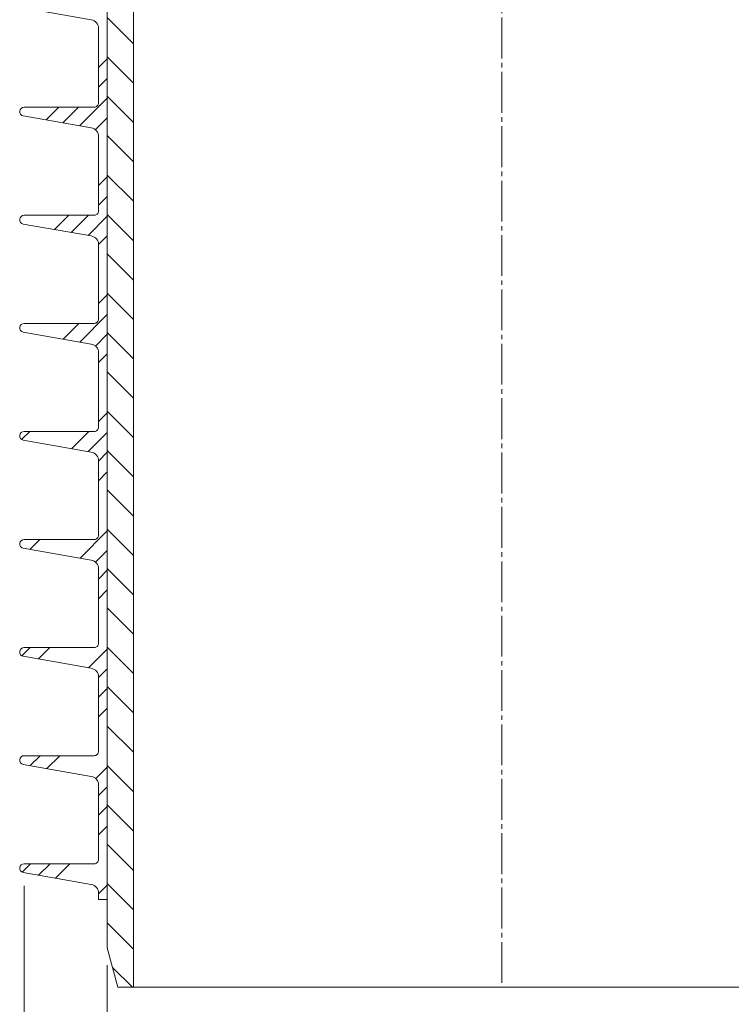
# Model space of a CAD drawing. Units: millimetres. Extents: x -85 to 85, y -130 to 130.
# Drawn here: x -36 to -4, y -98 to -54 of the extents above; entities that cross this region are included whole.
import ezdxf

# ---------------------------------------------------------------- set-up
doc = ezdxf.new("R2010")
doc.units = ezdxf.units.MM
doc.header["$MEASUREMENT"] = 0
doc.linetypes.add('New Line1', pattern=[2.4, 1.8, -0.2, 0.2, -0.2])
doc.layers.add('Ebene 1', color=7, linetype='Continuous')

msp = doc.modelspace()

# ---------------------------------------------------------------- linework, layer by layer
at = {"layer": 'Ebene 1', "linetype": 'New Line1', "lineweight": 15}
msp.add_open_spline([(-14.2359, -96.9174), (-14.2359, -96.9174), (-14.2359, 44.476), (-14.2359, 44.476)], degree=3, dxfattribs=at)
at = {"layer": 'Ebene 1', "lineweight": 0}
for points in [[(-30.4838, -97.1109), (-30.4838, -97.1109), (-30.4838, 43.2756), (-30.4838, 43.2756)], [(-31.6443, 42.9287), (-31.6443, 42.9287), (-31.6443, -95.3701), (-31.6443, -95.3701)], [(-31.6443, -93.2423), (-31.6443, -93.2423), (-31.6443, 22.8125), (-31.6443, 22.8125)], [(-35.3528, -53.8892), (-35.3528, -53.8892), (-32.3507, -54.4184), (-32.3507, -54.4184)], [(-32.0311, -54.7994), (-32.0311, -54.7994), (-32.0311, -58.0816), (-32.0311, -58.0816)], [(-35.3528, -58.6588), (-35.3528, -58.6588), (-32.3507, -59.1883), (-32.3507, -59.1883)], [(-32.2246, -58.2751), (-32.2246, -58.2751), (-35.3192, -58.2751), (-35.3192, -58.2751)], [(-32.0311, -59.5691), (-32.0311, -59.5691), (-32.0311, -62.8516), (-32.0311, -62.8516)], [(-35.3528, -63.4288), (-35.3528, -63.4288), (-32.3507, -63.958), (-32.3507, -63.958)], [(-32.2246, -63.0448), (-32.2246, -63.0448), (-35.3192, -63.0448), (-35.3192, -63.0448)], [(-32.0311, -64.3391), (-32.0311, -64.3391), (-32.0311, -67.6213), (-32.0311, -67.6213)], [(-35.3528, -68.1985), (-35.3528, -68.1985), (-32.3507, -68.728), (-32.3507, -68.728)], [(-32.2246, -67.8148), (-32.2246, -67.8148), (-35.3192, -67.8148), (-35.3192, -67.8148)], [(-32.0311, -69.109), (-32.0311, -69.109), (-32.0311, -72.3912), (-32.0311, -72.3912)], [(-35.3528, -72.9685), (-35.3528, -72.9685), (-32.3507, -73.4977), (-32.3507, -73.4977)], [(-32.2246, -72.5845), (-32.2246, -72.5845), (-35.3192, -72.5845), (-35.3192, -72.5845)], [(-32.0311, -73.8787), (-32.0311, -73.8787), (-32.0311, -77.1609), (-32.0311, -77.1609)], [(-35.3528, -77.7385), (-35.3528, -77.7385), (-32.3507, -78.2677), (-32.3507, -78.2677)], [(-32.2246, -77.3544), (-32.2246, -77.3544), (-35.3192, -77.3544), (-35.3192, -77.3544)], [(-32.0311, -78.6487), (-32.0311, -78.6487), (-32.0311, -81.9308), (-32.0311, -81.9308)], [(-32.2246, -82.1244), (-32.2246, -82.1244), (-35.3192, -82.1244), (-35.3192, -82.1244)], [(-35.3528, -82.5082), (-35.3528, -82.5082), (-32.3507, -83.0376), (-32.3507, -83.0376)], [(-32.0311, -83.4184), (-32.0311, -83.4184), (-32.0311, -86.7009), (-32.0311, -86.7009)], [(-32.2246, -86.894), (-32.2246, -86.894), (-35.3192, -86.894), (-35.3192, -86.894)], [(-35.3528, -87.2781), (-35.3528, -87.2781), (-32.3507, -87.8073), (-32.3507, -87.8073)], [(-32.0311, -88.1884), (-32.0311, -88.1884), (-32.0311, -91.4706), (-32.0311, -91.4706)], [(-32.2246, -91.6641), (-32.2246, -91.6641), (-35.3192, -91.6641), (-35.3192, -91.6641)], [(-35.3528, -92.0478), (-35.3528, -92.0478), (-32.3507, -92.5773), (-32.3507, -92.5773)], [(-32.0311, -92.9584), (-32.0311, -92.9584), (-32.0311, -93.2423), (-32.0311, -93.2423)], [(-32.0311, -93.2423), (-32.0311, -93.2423), (-31.6443, -93.2423), (-31.6443, -93.2423)], [(-31.1779, -97.1109), (-31.1779, -97.1109), (-31.6443, -95.3701), (-31.6443, -95.3701)], [(-31.1779, -97.1109), (-31.1779, -97.1109), (-30.4838, -97.1109), (-30.4838, -97.1109)]]:
    msp.add_open_spline(points, degree=3, dxfattribs=at)
for points, knots in [([(-32.3507, -54.4184), (-32.3507, -54.4184), (-32.2857, -54.4359), (-32.2857, -54.4359), (-32.2857, -54.4359), (-32.2857, -54.4359), (-32.2246, -54.4643), (-32.2246, -54.4643), (-32.2246, -54.4643), (-32.2246, -54.4643), (-32.1692, -54.503), (-32.1692, -54.503), (-32.1692, -54.503), (-32.1692, -54.503), (-32.1217, -54.5508), (-32.1217, -54.5508), (-32.1217, -54.5508), (-32.1217, -54.5508), (-32.0829, -54.6059), (-32.0829, -54.6059), (-32.0829, -54.6059), (-32.0829, -54.6059), (-32.0543, -54.6671), (-32.0543, -54.6671), (-32.0543, -54.6671), (-32.0543, -54.6671), (-32.0371, -54.7323), (-32.0371, -54.7323), (-32.0371, -54.7323), (-32.0371, -54.7323), (-32.0311, -54.7994), (-32.0311, -54.7994)], [0, 0, 0, 0, 0.125, 0.125, 0.125, 0.125, 0.25, 0.25, 0.25, 0.25, 0.375, 0.375, 0.375, 0.375, 0.5, 0.5, 0.5, 0.5, 0.625, 0.625, 0.625, 0.625, 0.75, 0.75, 0.75, 0.75, 0.875, 0.875, 0.875, 0.875, 1, 1, 1, 1]), ([(-32.0311, -58.0816), (-32.0311, -58.0816), (-32.0349, -58.1192), (-32.0349, -58.1192), (-32.0349, -58.1192), (-32.0349, -58.1192), (-32.0458, -58.1555), (-32.0458, -58.1555), (-32.0458, -58.1555), (-32.0458, -58.1555), (-32.0635, -58.1891), (-32.0635, -58.1891), (-32.0635, -58.1891), (-32.0635, -58.1891), (-32.0878, -58.2183), (-32.0878, -58.2183), (-32.0878, -58.2183), (-32.0878, -58.2183), (-32.1171, -58.2423), (-32.1171, -58.2423), (-32.1171, -58.2423), (-32.1171, -58.2423), (-32.1506, -58.2604), (-32.1506, -58.2604), (-32.1506, -58.2604), (-32.1506, -58.2604), (-32.1866, -58.2713), (-32.1866, -58.2713), (-32.1866, -58.2713), (-32.1866, -58.2713), (-32.2246, -58.2751), (-32.2246, -58.2751)], [0, 0, 0, 0, 0.125, 0.125, 0.125, 0.125, 0.25, 0.25, 0.25, 0.25, 0.375, 0.375, 0.375, 0.375, 0.5, 0.5, 0.5, 0.5, 0.625, 0.625, 0.625, 0.625, 0.75, 0.75, 0.75, 0.75, 0.875, 0.875, 0.875, 0.875, 1, 1, 1, 1]), ([(-35.3192, -58.2751), (-35.3192, -58.2751), (-35.3893, -58.2882), (-35.3893, -58.2882), (-35.3893, -58.2882), (-35.3893, -58.2882), (-35.45, -58.3259), (-35.45, -58.3259), (-35.45, -58.3259), (-35.45, -58.3259), (-35.4928, -58.3829), (-35.4928, -58.3829), (-35.4928, -58.3829), (-35.4928, -58.3829), (-35.5119, -58.4517), (-35.5119, -58.4517), (-35.5119, -58.4517), (-35.5119, -58.4517), (-35.5051, -58.5226), (-35.5051, -58.5226), (-35.5051, -58.5226), (-35.5051, -58.5226), (-35.4729, -58.5862), (-35.4729, -58.5862), (-35.4729, -58.5862), (-35.4729, -58.5862), (-35.4197, -58.6337), (-35.4197, -58.6337), (-35.4197, -58.6337), (-35.4197, -58.6337), (-35.3528, -58.6588), (-35.3528, -58.6588)], [0, 0, 0, 0, 0.125, 0.125, 0.125, 0.125, 0.25, 0.25, 0.25, 0.25, 0.375, 0.375, 0.375, 0.375, 0.5, 0.5, 0.5, 0.5, 0.625, 0.625, 0.625, 0.625, 0.75, 0.75, 0.75, 0.75, 0.875, 0.875, 0.875, 0.875, 1, 1, 1, 1]), ([(-32.3507, -59.1883), (-32.3507, -59.1883), (-32.2857, -59.2058), (-32.2857, -59.2058), (-32.2857, -59.2058), (-32.2857, -59.2058), (-32.2246, -59.2342), (-32.2246, -59.2342), (-32.2246, -59.2342), (-32.2246, -59.2342), (-32.1692, -59.273), (-32.1692, -59.273), (-32.1692, -59.273), (-32.1692, -59.273), (-32.1217, -59.3205), (-32.1217, -59.3205), (-32.1217, -59.3205), (-32.1217, -59.3205), (-32.0829, -59.3759), (-32.0829, -59.3759), (-32.0829, -59.3759), (-32.0829, -59.3759), (-32.0543, -59.437), (-32.0543, -59.437), (-32.0543, -59.437), (-32.0543, -59.437), (-32.0371, -59.502), (-32.0371, -59.502), (-32.0371, -59.502), (-32.0371, -59.502), (-32.0311, -59.5691), (-32.0311, -59.5691)], [0, 0, 0, 0, 0.125, 0.125, 0.125, 0.125, 0.25, 0.25, 0.25, 0.25, 0.375, 0.375, 0.375, 0.375, 0.5, 0.5, 0.5, 0.5, 0.625, 0.625, 0.625, 0.625, 0.75, 0.75, 0.75, 0.75, 0.875, 0.875, 0.875, 0.875, 1, 1, 1, 1]), ([(-32.0311, -62.8516), (-32.0311, -62.8516), (-32.0349, -62.8892), (-32.0349, -62.8892), (-32.0349, -62.8892), (-32.0349, -62.8892), (-32.0458, -62.9255), (-32.0458, -62.9255), (-32.0458, -62.9255), (-32.0458, -62.9255), (-32.0635, -62.9588), (-32.0635, -62.9588), (-32.0635, -62.9588), (-32.0635, -62.9588), (-32.0878, -62.9883), (-32.0878, -62.9883), (-32.0878, -62.9883), (-32.0878, -62.9883), (-32.1171, -63.0123), (-32.1171, -63.0123), (-32.1171, -63.0123), (-32.1171, -63.0123), (-32.1506, -63.0301), (-32.1506, -63.0301), (-32.1506, -63.0301), (-32.1506, -63.0301), (-32.1866, -63.0412), (-32.1866, -63.0412), (-32.1866, -63.0412), (-32.1866, -63.0412), (-32.2246, -63.0448), (-32.2246, -63.0448)], [0, 0, 0, 0, 0.125, 0.125, 0.125, 0.125, 0.25, 0.25, 0.25, 0.25, 0.375, 0.375, 0.375, 0.375, 0.5, 0.5, 0.5, 0.5, 0.625, 0.625, 0.625, 0.625, 0.75, 0.75, 0.75, 0.75, 0.875, 0.875, 0.875, 0.875, 1, 1, 1, 1]), ([(-35.3192, -63.0448), (-35.3192, -63.0448), (-35.3893, -63.0579), (-35.3893, -63.0579), (-35.3893, -63.0579), (-35.3893, -63.0579), (-35.45, -63.0955), (-35.45, -63.0955), (-35.45, -63.0955), (-35.45, -63.0955), (-35.4928, -63.1528), (-35.4928, -63.1528), (-35.4928, -63.1528), (-35.4928, -63.1528), (-35.5119, -63.2214), (-35.5119, -63.2214), (-35.5119, -63.2214), (-35.5119, -63.2214), (-35.5051, -63.2923), (-35.5051, -63.2923), (-35.5051, -63.2923), (-35.5051, -63.2923), (-35.4729, -63.3559), (-35.4729, -63.3559), (-35.4729, -63.3559), (-35.4729, -63.3559), (-35.4197, -63.4037), (-35.4197, -63.4037), (-35.4197, -63.4037), (-35.4197, -63.4037), (-35.3528, -63.4288), (-35.3528, -63.4288)], [0, 0, 0, 0, 0.125, 0.125, 0.125, 0.125, 0.25, 0.25, 0.25, 0.25, 0.375, 0.375, 0.375, 0.375, 0.5, 0.5, 0.5, 0.5, 0.625, 0.625, 0.625, 0.625, 0.75, 0.75, 0.75, 0.75, 0.875, 0.875, 0.875, 0.875, 1, 1, 1, 1]), ([(-32.3507, -63.958), (-32.3507, -63.958), (-32.2857, -63.9755), (-32.2857, -63.9755), (-32.2857, -63.9755), (-32.2857, -63.9755), (-32.2246, -64.0041), (-32.2246, -64.0041), (-32.2246, -64.0041), (-32.2246, -64.0041), (-32.1692, -64.0427), (-32.1692, -64.0427), (-32.1692, -64.0427), (-32.1692, -64.0427), (-32.1217, -64.0904), (-32.1217, -64.0904), (-32.1217, -64.0904), (-32.1217, -64.0904), (-32.0829, -64.1456), (-32.0829, -64.1456), (-32.0829, -64.1456), (-32.0829, -64.1456), (-32.0543, -64.2067), (-32.0543, -64.2067), (-32.0543, -64.2067), (-32.0543, -64.2067), (-32.0371, -64.2719), (-32.0371, -64.2719), (-32.0371, -64.2719), (-32.0371, -64.2719), (-32.0311, -64.3391), (-32.0311, -64.3391)], [0, 0, 0, 0, 0.125, 0.125, 0.125, 0.125, 0.25, 0.25, 0.25, 0.25, 0.375, 0.375, 0.375, 0.375, 0.5, 0.5, 0.5, 0.5, 0.625, 0.625, 0.625, 0.625, 0.75, 0.75, 0.75, 0.75, 0.875, 0.875, 0.875, 0.875, 1, 1, 1, 1]), ([(-32.0311, -67.6213), (-32.0311, -67.6213), (-32.0349, -67.6589), (-32.0349, -67.6589), (-32.0349, -67.6589), (-32.0349, -67.6589), (-32.0458, -67.6952), (-32.0458, -67.6952), (-32.0458, -67.6952), (-32.0458, -67.6952), (-32.0635, -67.7287), (-32.0635, -67.7287), (-32.0635, -67.7287), (-32.0635, -67.7287), (-32.0878, -67.758), (-32.0878, -67.758), (-32.0878, -67.758), (-32.0878, -67.758), (-32.1171, -67.782), (-32.1171, -67.782), (-32.1171, -67.782), (-32.1171, -67.782), (-32.1506, -67.8), (-32.1506, -67.8), (-32.1506, -67.8), (-32.1506, -67.8), (-32.1866, -67.8109), (-32.1866, -67.8109), (-32.1866, -67.8109), (-32.1866, -67.8109), (-32.2246, -67.8148), (-32.2246, -67.8148)], [0, 0, 0, 0, 0.125, 0.125, 0.125, 0.125, 0.25, 0.25, 0.25, 0.25, 0.375, 0.375, 0.375, 0.375, 0.5, 0.5, 0.5, 0.5, 0.625, 0.625, 0.625, 0.625, 0.75, 0.75, 0.75, 0.75, 0.875, 0.875, 0.875, 0.875, 1, 1, 1, 1]), ([(-35.3192, -67.8148), (-35.3192, -67.8148), (-35.3893, -67.8278), (-35.3893, -67.8278), (-35.3893, -67.8278), (-35.3893, -67.8278), (-35.45, -67.8655), (-35.45, -67.8655), (-35.45, -67.8655), (-35.45, -67.8655), (-35.4928, -67.9225), (-35.4928, -67.9225), (-35.4928, -67.9225), (-35.4928, -67.9225), (-35.5119, -67.9913), (-35.5119, -67.9913), (-35.5119, -67.9913), (-35.5119, -67.9913), (-35.5051, -68.0623), (-35.5051, -68.0623), (-35.5051, -68.0623), (-35.5051, -68.0623), (-35.4729, -68.1259), (-35.4729, -68.1259), (-35.4729, -68.1259), (-35.4729, -68.1259), (-35.4197, -68.1734), (-35.4197, -68.1734), (-35.4197, -68.1734), (-35.4197, -68.1734), (-35.3528, -68.1985), (-35.3528, -68.1985)], [0, 0, 0, 0, 0.125, 0.125, 0.125, 0.125, 0.25, 0.25, 0.25, 0.25, 0.375, 0.375, 0.375, 0.375, 0.5, 0.5, 0.5, 0.5, 0.625, 0.625, 0.625, 0.625, 0.75, 0.75, 0.75, 0.75, 0.875, 0.875, 0.875, 0.875, 1, 1, 1, 1]), ([(-32.3507, -68.728), (-32.3507, -68.728), (-32.2857, -68.7455), (-32.2857, -68.7455), (-32.2857, -68.7455), (-32.2857, -68.7455), (-32.2246, -68.7738), (-32.2246, -68.7738), (-32.2246, -68.7738), (-32.2246, -68.7738), (-32.1692, -68.8126), (-32.1692, -68.8126), (-32.1692, -68.8126), (-32.1692, -68.8126), (-32.1217, -68.8604), (-32.1217, -68.8604), (-32.1217, -68.8604), (-32.1217, -68.8604), (-32.0829, -68.9155), (-32.0829, -68.9155), (-32.0829, -68.9155), (-32.0829, -68.9155), (-32.0543, -68.9766), (-32.0543, -68.9766), (-32.0543, -68.9766), (-32.0543, -68.9766), (-32.0371, -69.0419), (-32.0371, -69.0419), (-32.0371, -69.0419), (-32.0371, -69.0419), (-32.0311, -69.109), (-32.0311, -69.109)], [0, 0, 0, 0, 0.125, 0.125, 0.125, 0.125, 0.25, 0.25, 0.25, 0.25, 0.375, 0.375, 0.375, 0.375, 0.5, 0.5, 0.5, 0.5, 0.625, 0.625, 0.625, 0.625, 0.75, 0.75, 0.75, 0.75, 0.875, 0.875, 0.875, 0.875, 1, 1, 1, 1]), ([(-32.0311, -72.3912), (-32.0311, -72.3912), (-32.0349, -72.4289), (-32.0349, -72.4289), (-32.0349, -72.4289), (-32.0349, -72.4289), (-32.0458, -72.4652), (-32.0458, -72.4652), (-32.0458, -72.4652), (-32.0458, -72.4652), (-32.0635, -72.4987), (-32.0635, -72.4987), (-32.0635, -72.4987), (-32.0635, -72.4987), (-32.0878, -72.5279), (-32.0878, -72.5279), (-32.0878, -72.5279), (-32.0878, -72.5279), (-32.1171, -72.552), (-32.1171, -72.552), (-32.1171, -72.552), (-32.1171, -72.552), (-32.1506, -72.5697), (-32.1506, -72.5697), (-32.1506, -72.5697), (-32.1506, -72.5697), (-32.1866, -72.5809), (-32.1866, -72.5809), (-32.1866, -72.5809), (-32.1866, -72.5809), (-32.2246, -72.5845), (-32.2246, -72.5845)], [0, 0, 0, 0, 0.125, 0.125, 0.125, 0.125, 0.25, 0.25, 0.25, 0.25, 0.375, 0.375, 0.375, 0.375, 0.5, 0.5, 0.5, 0.5, 0.625, 0.625, 0.625, 0.625, 0.75, 0.75, 0.75, 0.75, 0.875, 0.875, 0.875, 0.875, 1, 1, 1, 1]), ([(-35.3192, -72.5845), (-35.3192, -72.5845), (-35.3893, -72.5979), (-35.3893, -72.5979), (-35.3893, -72.5979), (-35.3893, -72.5979), (-35.45, -72.6355), (-35.45, -72.6355), (-35.45, -72.6355), (-35.45, -72.6355), (-35.4928, -72.6926), (-35.4928, -72.6926), (-35.4928, -72.6926), (-35.4928, -72.6926), (-35.5119, -72.761), (-35.5119, -72.761), (-35.5119, -72.761), (-35.5119, -72.761), (-35.5051, -72.832), (-35.5051, -72.832), (-35.5051, -72.832), (-35.5051, -72.832), (-35.4729, -72.8959), (-35.4729, -72.8959), (-35.4729, -72.8959), (-35.4729, -72.8959), (-35.4197, -72.9434), (-35.4197, -72.9434), (-35.4197, -72.9434), (-35.4197, -72.9434), (-35.3528, -72.9685), (-35.3528, -72.9685)], [0, 0, 0, 0, 0.125, 0.125, 0.125, 0.125, 0.25, 0.25, 0.25, 0.25, 0.375, 0.375, 0.375, 0.375, 0.5, 0.5, 0.5, 0.5, 0.625, 0.625, 0.625, 0.625, 0.75, 0.75, 0.75, 0.75, 0.875, 0.875, 0.875, 0.875, 1, 1, 1, 1]), ([(-32.3507, -73.4977), (-32.3507, -73.4977), (-32.2857, -73.5152), (-32.2857, -73.5152), (-32.2857, -73.5152), (-32.2857, -73.5152), (-32.2246, -73.5439), (-32.2246, -73.5439), (-32.2246, -73.5439), (-32.2246, -73.5439), (-32.1692, -73.5826), (-32.1692, -73.5826), (-32.1692, -73.5826), (-32.1692, -73.5826), (-32.1217, -73.6301), (-32.1217, -73.6301), (-32.1217, -73.6301), (-32.1217, -73.6301), (-32.0829, -73.6855), (-32.0829, -73.6855), (-32.0829, -73.6855), (-32.0829, -73.6855), (-32.0543, -73.7463), (-32.0543, -73.7463), (-32.0543, -73.7463), (-32.0543, -73.7463), (-32.0371, -73.8116), (-32.0371, -73.8116), (-32.0371, -73.8116), (-32.0371, -73.8116), (-32.0311, -73.8787), (-32.0311, -73.8787)], [0, 0, 0, 0, 0.125, 0.125, 0.125, 0.125, 0.25, 0.25, 0.25, 0.25, 0.375, 0.375, 0.375, 0.375, 0.5, 0.5, 0.5, 0.5, 0.625, 0.625, 0.625, 0.625, 0.75, 0.75, 0.75, 0.75, 0.875, 0.875, 0.875, 0.875, 1, 1, 1, 1]), ([(-32.0311, -77.1609), (-32.0311, -77.1609), (-32.0349, -77.1988), (-32.0349, -77.1988), (-32.0349, -77.1988), (-32.0349, -77.1988), (-32.0458, -77.2351), (-32.0458, -77.2351), (-32.0458, -77.2351), (-32.0458, -77.2351), (-32.0635, -77.2684), (-32.0635, -77.2684), (-32.0635, -77.2684), (-32.0635, -77.2684), (-32.0878, -77.2976), (-32.0878, -77.2976), (-32.0878, -77.2976), (-32.0878, -77.2976), (-32.1171, -77.3219), (-32.1171, -77.3219), (-32.1171, -77.3219), (-32.1171, -77.3219), (-32.1506, -77.3397), (-32.1506, -77.3397), (-32.1506, -77.3397), (-32.1506, -77.3397), (-32.1866, -77.3506), (-32.1866, -77.3506), (-32.1866, -77.3506), (-32.1866, -77.3506), (-32.2246, -77.3544), (-32.2246, -77.3544)], [0, 0, 0, 0, 0.125, 0.125, 0.125, 0.125, 0.25, 0.25, 0.25, 0.25, 0.375, 0.375, 0.375, 0.375, 0.5, 0.5, 0.5, 0.5, 0.625, 0.625, 0.625, 0.625, 0.75, 0.75, 0.75, 0.75, 0.875, 0.875, 0.875, 0.875, 1, 1, 1, 1]), ([(-35.3192, -77.3544), (-35.3192, -77.3544), (-35.3893, -77.3675), (-35.3893, -77.3675), (-35.3893, -77.3675), (-35.3893, -77.3675), (-35.45, -77.4052), (-35.45, -77.4052), (-35.45, -77.4052), (-35.45, -77.4052), (-35.4928, -77.4623), (-35.4928, -77.4623), (-35.4928, -77.4623), (-35.4928, -77.4623), (-35.5119, -77.531), (-35.5119, -77.531), (-35.5119, -77.531), (-35.5119, -77.531), (-35.5051, -77.602), (-35.5051, -77.602), (-35.5051, -77.602), (-35.5051, -77.602), (-35.4729, -77.6656), (-35.4729, -77.6656), (-35.4729, -77.6656), (-35.4729, -77.6656), (-35.4197, -77.7133), (-35.4197, -77.7133), (-35.4197, -77.7133), (-35.4197, -77.7133), (-35.3528, -77.7385), (-35.3528, -77.7385)], [0, 0, 0, 0, 0.125, 0.125, 0.125, 0.125, 0.25, 0.25, 0.25, 0.25, 0.375, 0.375, 0.375, 0.375, 0.5, 0.5, 0.5, 0.5, 0.625, 0.625, 0.625, 0.625, 0.75, 0.75, 0.75, 0.75, 0.875, 0.875, 0.875, 0.875, 1, 1, 1, 1]), ([(-32.3507, -78.2677), (-32.3507, -78.2677), (-32.2857, -78.2852), (-32.2857, -78.2852), (-32.2857, -78.2852), (-32.2857, -78.2852), (-32.2246, -78.3136), (-32.2246, -78.3136), (-32.2246, -78.3136), (-32.2246, -78.3136), (-32.1692, -78.3523), (-32.1692, -78.3523), (-32.1692, -78.3523), (-32.1692, -78.3523), (-32.1217, -78.4001), (-32.1217, -78.4001), (-32.1217, -78.4001), (-32.1217, -78.4001), (-32.0829, -78.4552), (-32.0829, -78.4552), (-32.0829, -78.4552), (-32.0829, -78.4552), (-32.0543, -78.5163), (-32.0543, -78.5163), (-32.0543, -78.5163), (-32.0543, -78.5163), (-32.0371, -78.5816), (-32.0371, -78.5816), (-32.0371, -78.5816), (-32.0371, -78.5816), (-32.0311, -78.6487), (-32.0311, -78.6487)], [0, 0, 0, 0, 0.125, 0.125, 0.125, 0.125, 0.25, 0.25, 0.25, 0.25, 0.375, 0.375, 0.375, 0.375, 0.5, 0.5, 0.5, 0.5, 0.625, 0.625, 0.625, 0.625, 0.75, 0.75, 0.75, 0.75, 0.875, 0.875, 0.875, 0.875, 1, 1, 1, 1]), ([(-35.3192, -82.1244), (-35.3192, -82.1244), (-35.3893, -82.1375), (-35.3893, -82.1375), (-35.3893, -82.1375), (-35.3893, -82.1375), (-35.45, -82.1752), (-35.45, -82.1752), (-35.45, -82.1752), (-35.45, -82.1752), (-35.4928, -82.2322), (-35.4928, -82.2322), (-35.4928, -82.2322), (-35.4928, -82.2322), (-35.5119, -82.301), (-35.5119, -82.301), (-35.5119, -82.301), (-35.5119, -82.301), (-35.5051, -82.3719), (-35.5051, -82.3719), (-35.5051, -82.3719), (-35.5051, -82.3719), (-35.4729, -82.4355), (-35.4729, -82.4355), (-35.4729, -82.4355), (-35.4729, -82.4355), (-35.4197, -82.483), (-35.4197, -82.483), (-35.4197, -82.483), (-35.4197, -82.483), (-35.3528, -82.5082), (-35.3528, -82.5082)], [0, 0, 0, 0, 0.125, 0.125, 0.125, 0.125, 0.25, 0.25, 0.25, 0.25, 0.375, 0.375, 0.375, 0.375, 0.5, 0.5, 0.5, 0.5, 0.625, 0.625, 0.625, 0.625, 0.75, 0.75, 0.75, 0.75, 0.875, 0.875, 0.875, 0.875, 1, 1, 1, 1]), ([(-32.0311, -81.9308), (-32.0311, -81.9308), (-32.0349, -81.9685), (-32.0349, -81.9685), (-32.0349, -81.9685), (-32.0349, -81.9685), (-32.0458, -82.0048), (-32.0458, -82.0048), (-32.0458, -82.0048), (-32.0458, -82.0048), (-32.0635, -82.0384), (-32.0635, -82.0384), (-32.0635, -82.0384), (-32.0635, -82.0384), (-32.0878, -82.0676), (-32.0878, -82.0676), (-32.0878, -82.0676), (-32.0878, -82.0676), (-32.1171, -82.0916), (-32.1171, -82.0916), (-32.1171, -82.0916), (-32.1171, -82.0916), (-32.1506, -82.1096), (-32.1506, -82.1096), (-32.1506, -82.1096), (-32.1506, -82.1096), (-32.1866, -82.1206), (-32.1866, -82.1206), (-32.1866, -82.1206), (-32.1866, -82.1206), (-32.2246, -82.1244), (-32.2246, -82.1244)], [0, 0, 0, 0, 0.125, 0.125, 0.125, 0.125, 0.25, 0.25, 0.25, 0.25, 0.375, 0.375, 0.375, 0.375, 0.5, 0.5, 0.5, 0.5, 0.625, 0.625, 0.625, 0.625, 0.75, 0.75, 0.75, 0.75, 0.875, 0.875, 0.875, 0.875, 1, 1, 1, 1]), ([(-32.3507, -83.0376), (-32.3507, -83.0376), (-32.2857, -83.0551), (-32.2857, -83.0551), (-32.2857, -83.0551), (-32.2857, -83.0551), (-32.2246, -83.0835), (-32.2246, -83.0835), (-32.2246, -83.0835), (-32.2246, -83.0835), (-32.1692, -83.1223), (-32.1692, -83.1223), (-32.1692, -83.1223), (-32.1692, -83.1223), (-32.1217, -83.1698), (-32.1217, -83.1698), (-32.1217, -83.1698), (-32.1217, -83.1698), (-32.0829, -83.2252), (-32.0829, -83.2252), (-32.0829, -83.2252), (-32.0829, -83.2252), (-32.0543, -83.2863), (-32.0543, -83.2863), (-32.0543, -83.2863), (-32.0543, -83.2863), (-32.0371, -83.3513), (-32.0371, -83.3513), (-32.0371, -83.3513), (-32.0371, -83.3513), (-32.0311, -83.4184), (-32.0311, -83.4184)], [0, 0, 0, 0, 0.125, 0.125, 0.125, 0.125, 0.25, 0.25, 0.25, 0.25, 0.375, 0.375, 0.375, 0.375, 0.5, 0.5, 0.5, 0.5, 0.625, 0.625, 0.625, 0.625, 0.75, 0.75, 0.75, 0.75, 0.875, 0.875, 0.875, 0.875, 1, 1, 1, 1]), ([(-35.3192, -86.894), (-35.3192, -86.894), (-35.3893, -86.9072), (-35.3893, -86.9072), (-35.3893, -86.9072), (-35.3893, -86.9072), (-35.45, -86.9449), (-35.45, -86.9449), (-35.45, -86.9449), (-35.45, -86.9449), (-35.4928, -87.0019), (-35.4928, -87.0019), (-35.4928, -87.0019), (-35.4928, -87.0019), (-35.5119, -87.0707), (-35.5119, -87.0707), (-35.5119, -87.0707), (-35.5119, -87.0707), (-35.5051, -87.1416), (-35.5051, -87.1416), (-35.5051, -87.1416), (-35.5051, -87.1416), (-35.4729, -87.2052), (-35.4729, -87.2052), (-35.4729, -87.2052), (-35.4729, -87.2052), (-35.4197, -87.253), (-35.4197, -87.253), (-35.4197, -87.253), (-35.4197, -87.253), (-35.3528, -87.2781), (-35.3528, -87.2781)], [0, 0, 0, 0, 0.125, 0.125, 0.125, 0.125, 0.25, 0.25, 0.25, 0.25, 0.375, 0.375, 0.375, 0.375, 0.5, 0.5, 0.5, 0.5, 0.625, 0.625, 0.625, 0.625, 0.75, 0.75, 0.75, 0.75, 0.875, 0.875, 0.875, 0.875, 1, 1, 1, 1]), ([(-32.0311, -86.7009), (-32.0311, -86.7009), (-32.0349, -86.7385), (-32.0349, -86.7385), (-32.0349, -86.7385), (-32.0349, -86.7385), (-32.0458, -86.7748), (-32.0458, -86.7748), (-32.0458, -86.7748), (-32.0458, -86.7748), (-32.0635, -86.8081), (-32.0635, -86.8081), (-32.0635, -86.8081), (-32.0635, -86.8081), (-32.0878, -86.8376), (-32.0878, -86.8376), (-32.0878, -86.8376), (-32.0878, -86.8376), (-32.1171, -86.8616), (-32.1171, -86.8616), (-32.1171, -86.8616), (-32.1171, -86.8616), (-32.1506, -86.8793), (-32.1506, -86.8793), (-32.1506, -86.8793), (-32.1506, -86.8793), (-32.1866, -86.8906), (-32.1866, -86.8906), (-32.1866, -86.8906), (-32.1866, -86.8906), (-32.2246, -86.894), (-32.2246, -86.894)], [0, 0, 0, 0, 0.125, 0.125, 0.125, 0.125, 0.25, 0.25, 0.25, 0.25, 0.375, 0.375, 0.375, 0.375, 0.5, 0.5, 0.5, 0.5, 0.625, 0.625, 0.625, 0.625, 0.75, 0.75, 0.75, 0.75, 0.875, 0.875, 0.875, 0.875, 1, 1, 1, 1]), ([(-32.3507, -87.8073), (-32.3507, -87.8073), (-32.2857, -87.8248), (-32.2857, -87.8248), (-32.2857, -87.8248), (-32.2857, -87.8248), (-32.2246, -87.8535), (-32.2246, -87.8535), (-32.2246, -87.8535), (-32.2246, -87.8535), (-32.1692, -87.892), (-32.1692, -87.892), (-32.1692, -87.892), (-32.1692, -87.892), (-32.1217, -87.9397), (-32.1217, -87.9397), (-32.1217, -87.9397), (-32.1217, -87.9397), (-32.0829, -87.9949), (-32.0829, -87.9949), (-32.0829, -87.9949), (-32.0829, -87.9949), (-32.0543, -88.056), (-32.0543, -88.056), (-32.0543, -88.056), (-32.0543, -88.056), (-32.0371, -88.1212), (-32.0371, -88.1212), (-32.0371, -88.1212), (-32.0371, -88.1212), (-32.0311, -88.1884), (-32.0311, -88.1884)], [0, 0, 0, 0, 0.125, 0.125, 0.125, 0.125, 0.25, 0.25, 0.25, 0.25, 0.375, 0.375, 0.375, 0.375, 0.5, 0.5, 0.5, 0.5, 0.625, 0.625, 0.625, 0.625, 0.75, 0.75, 0.75, 0.75, 0.875, 0.875, 0.875, 0.875, 1, 1, 1, 1]), ([(-35.3192, -91.6641), (-35.3192, -91.6641), (-35.3893, -91.6771), (-35.3893, -91.6771), (-35.3893, -91.6771), (-35.3893, -91.6771), (-35.45, -91.7148), (-35.45, -91.7148), (-35.45, -91.7148), (-35.45, -91.7148), (-35.4928, -91.7718), (-35.4928, -91.7718), (-35.4928, -91.7718), (-35.4928, -91.7718), (-35.5119, -91.8406), (-35.5119, -91.8406), (-35.5119, -91.8406), (-35.5119, -91.8406), (-35.5051, -91.9116), (-35.5051, -91.9116), (-35.5051, -91.9116), (-35.5051, -91.9116), (-35.4729, -91.9752), (-35.4729, -91.9752), (-35.4729, -91.9752), (-35.4729, -91.9752), (-35.4197, -92.0227), (-35.4197, -92.0227), (-35.4197, -92.0227), (-35.4197, -92.0227), (-35.3528, -92.0478), (-35.3528, -92.0478)], [0, 0, 0, 0, 0.125, 0.125, 0.125, 0.125, 0.25, 0.25, 0.25, 0.25, 0.375, 0.375, 0.375, 0.375, 0.5, 0.5, 0.5, 0.5, 0.625, 0.625, 0.625, 0.625, 0.75, 0.75, 0.75, 0.75, 0.875, 0.875, 0.875, 0.875, 1, 1, 1, 1]), ([(-32.0311, -91.4706), (-32.0311, -91.4706), (-32.0349, -91.5082), (-32.0349, -91.5082), (-32.0349, -91.5082), (-32.0349, -91.5082), (-32.0458, -91.5445), (-32.0458, -91.5445), (-32.0458, -91.5445), (-32.0458, -91.5445), (-32.0635, -91.5781), (-32.0635, -91.5781), (-32.0635, -91.5781), (-32.0635, -91.5781), (-32.0878, -91.6073), (-32.0878, -91.6073), (-32.0878, -91.6073), (-32.0878, -91.6073), (-32.1171, -91.6313), (-32.1171, -91.6313), (-32.1171, -91.6313), (-32.1171, -91.6313), (-32.1506, -91.6493), (-32.1506, -91.6493), (-32.1506, -91.6493), (-32.1506, -91.6493), (-32.1866, -91.6603), (-32.1866, -91.6603), (-32.1866, -91.6603), (-32.1866, -91.6603), (-32.2246, -91.6641), (-32.2246, -91.6641)], [0, 0, 0, 0, 0.125, 0.125, 0.125, 0.125, 0.25, 0.25, 0.25, 0.25, 0.375, 0.375, 0.375, 0.375, 0.5, 0.5, 0.5, 0.5, 0.625, 0.625, 0.625, 0.625, 0.75, 0.75, 0.75, 0.75, 0.875, 0.875, 0.875, 0.875, 1, 1, 1, 1]), ([(-32.3507, -92.5773), (-32.3507, -92.5773), (-32.2857, -92.5948), (-32.2857, -92.5948), (-32.2857, -92.5948), (-32.2857, -92.5948), (-32.2246, -92.6232), (-32.2246, -92.6232), (-32.2246, -92.6232), (-32.2246, -92.6232), (-32.1692, -92.6619), (-32.1692, -92.6619), (-32.1692, -92.6619), (-32.1692, -92.6619), (-32.1217, -92.7097), (-32.1217, -92.7097), (-32.1217, -92.7097), (-32.1217, -92.7097), (-32.0829, -92.7648), (-32.0829, -92.7648), (-32.0829, -92.7648), (-32.0829, -92.7648), (-32.0543, -92.826), (-32.0543, -92.826), (-32.0543, -92.826), (-32.0543, -92.826), (-32.0371, -92.8909), (-32.0371, -92.8909), (-32.0371, -92.8909), (-32.0371, -92.8909), (-32.0311, -92.9584), (-32.0311, -92.9584)], [0, 0, 0, 0, 0.125, 0.125, 0.125, 0.125, 0.25, 0.25, 0.25, 0.25, 0.375, 0.375, 0.375, 0.375, 0.5, 0.5, 0.5, 0.5, 0.625, 0.625, 0.625, 0.625, 0.75, 0.75, 0.75, 0.75, 0.875, 0.875, 0.875, 0.875, 1, 1, 1, 1]), ([(-30.4838, -97.1109), (-30.4838, -97.1109), (-30.4144, -97.1109), (-30.4144, -97.1109), (-30.4144, -97.1109), (-30.4144, -97.1109), (-30.207, -97.1109), (-30.207, -97.1109), (-30.207, -97.1109), (-30.207, -97.1109), (-29.8633, -97.1109), (-29.8633, -97.1109), (-29.8633, -97.1109), (-29.8633, -97.1109), (-29.3865, -97.1109), (-29.3865, -97.1109), (-29.3865, -97.1109), (-29.3865, -97.1109), (-28.7803, -97.1109), (-28.7803, -97.1109), (-28.7803, -97.1109), (-28.7803, -97.1109), (-28.0502, -97.1109), (-28.0502, -97.1109), (-28.0502, -97.1109), (-28.0502, -97.1109), (-27.2019, -97.1109), (-27.2019, -97.1109), (-27.2019, -97.1109), (-27.2019, -97.1109), (-26.2433, -97.1109), (-26.2433, -97.1109), (-26.2433, -97.1109), (-26.2433, -97.1109), (-25.1821, -97.1109), (-25.1821, -97.1109), (-25.1821, -97.1109), (-25.1821, -97.1109), (-24.0276, -97.1109), (-24.0276, -97.1109), (-24.0276, -97.1109), (-24.0276, -97.1109), (-22.7892, -97.1109), (-22.7892, -97.1109), (-22.7892, -97.1109), (-22.7892, -97.1109), (-21.4782, -97.1109), (-21.4782, -97.1109), (-21.4782, -97.1109), (-21.4782, -97.1109), (-20.1053, -97.1109), (-20.1053, -97.1109), (-20.1053, -97.1109), (-20.1053, -97.1109), (-18.6825, -97.1109), (-18.6825, -97.1109), (-18.6825, -97.1109), (-18.6825, -97.1109), (-17.2214, -97.1109), (-17.2214, -97.1109), (-17.2214, -97.1109), (-17.2214, -97.1109), (-15.7352, -97.1109), (-15.7352, -97.1109), (-15.7352, -97.1109), (-15.7352, -97.1109), (-14.2359, -97.1109), (-14.2359, -97.1109), (-14.2359, -97.1109), (-14.2359, -97.1109), (-12.737, -97.1109), (-12.737, -97.1109), (-12.737, -97.1109), (-12.737, -97.1109), (-11.2504, -97.1109), (-11.2504, -97.1109), (-11.2504, -97.1109), (-11.2504, -97.1109), (-9.7897, -97.1109), (-9.7897, -97.1109), (-9.7897, -97.1109), (-9.7897, -97.1109), (-8.3666, -97.1109), (-8.3666, -97.1109), (-8.3666, -97.1109), (-8.3666, -97.1109), (-6.9936, -97.1109), (-6.9936, -97.1109), (-6.9936, -97.1109), (-6.9936, -97.1109), (-5.6827, -97.1109), (-5.6827, -97.1109), (-5.6827, -97.1109), (-5.6827, -97.1109), (-4.4446, -97.1109), (-4.4446, -97.1109), (-4.4446, -97.1109), (-4.4446, -97.1109), (-3.2901, -97.1109), (-3.2901, -97.1109), (-3.2901, -97.1109), (-3.2901, -97.1109), (-2.2289, -97.1109), (-2.2289, -97.1109), (-2.2289, -97.1109), (-2.2289, -97.1109), (-1.27, -97.1109), (-1.27, -97.1109), (-1.27, -97.1109), (-1.27, -97.1109), (-0.422, -97.1109), (-0.422, -97.1109), (-0.422, -97.1109), (-0.422, -97.1109), (0.3085, -97.1109), (0.3085, -97.1109), (0.3085, -97.1109), (0.3085, -97.1109), (0.9147, -97.1109), (0.9147, -97.1109), (0.9147, -97.1109), (0.9147, -97.1109), (1.3915, -97.1109), (1.3915, -97.1109), (1.3915, -97.1109), (1.3915, -97.1109), (1.7351, -97.1109), (1.7351, -97.1109), (1.7351, -97.1109), (1.7351, -97.1109), (1.9423, -97.1109), (1.9423, -97.1109), (1.9423, -97.1109), (1.9423, -97.1109), (2.0116, -97.1109), (2.0116, -97.1109)], [0, 0, 0, 0, 0.0294118, 0.0294118, 0.0294118, 0.0294118, 0.0588235, 0.0588235, 0.0588235, 0.0588235, 0.0882353, 0.0882353, 0.0882353, 0.0882353, 0.1176471, 0.1176471, 0.1176471, 0.1176471, 0.1470588, 0.1470588, 0.1470588, 0.1470588, 0.1764706, 0.1764706, 0.1764706, 0.1764706, 0.2058824, 0.2058824, 0.2058824, 0.2058824, 0.2352941, 0.2352941, 0.2352941, 0.2352941, 0.2647059, 0.2647059, 0.2647059, 0.2647059, 0.2941176, 0.2941176, 0.2941176, 0.2941176, 0.3235294, 0.3235294, 0.3235294, 0.3235294, 0.3529412, 0.3529412, 0.3529412, 0.3529412, 0.3823529, 0.3823529, 0.3823529, 0.3823529, 0.4117647, 0.4117647, 0.4117647, 0.4117647, 0.4411765, 0.4411765, 0.4411765, 0.4411765, 0.4705882, 0.4705882, 0.4705882, 0.4705882, 0.5, 0.5, 0.5, 0.5, 0.5294118, 0.5294118, 0.5294118, 0.5294118, 0.5588235, 0.5588235, 0.5588235, 0.5588235, 0.5882353, 0.5882353, 0.5882353, 0.5882353, 0.6176471, 0.6176471, 0.6176471, 0.6176471, 0.6470588, 0.6470588, 0.6470588, 0.6470588, 0.6764706, 0.6764706, 0.6764706, 0.6764706, 0.7058824, 0.7058824, 0.7058824, 0.7058824, 0.7352941, 0.7352941, 0.7352941, 0.7352941, 0.7647059, 0.7647059, 0.7647059, 0.7647059, 0.7941176, 0.7941176, 0.7941176, 0.7941176, 0.8235294, 0.8235294, 0.8235294, 0.8235294, 0.8529412, 0.8529412, 0.8529412, 0.8529412, 0.8823529, 0.8823529, 0.8823529, 0.8823529, 0.9117647, 0.9117647, 0.9117647, 0.9117647, 0.9411765, 0.9411765, 0.9411765, 0.9411765, 0.9705882, 0.9705882, 0.9705882, 0.9705882, 1, 1, 1, 1])]:
    msp.add_open_spline(points, degree=3, knots=knots, dxfattribs=at)
at = {"layer": 'Ebene 1', "lineweight": 15}
for points in [[(-30.4838, -55.4791), (-30.4838, -55.4791), (-31.6443, -54.3185), (-31.6443, -54.3185)], [(-30.4838, -57.2161), (-30.4838, -57.2161), (-31.6443, -56.0555), (-31.6443, -56.0555)], [(-31.6443, -56.1319), (-31.6443, -56.1319), (-32.0311, -56.5187), (-32.0311, -56.5187)], [(-31.6443, -57.0005), (-31.6443, -57.0005), (-32.0311, -57.3872), (-32.0311, -57.3872)], [(-30.4838, -58.953), (-30.4838, -58.953), (-31.6443, -57.7925), (-31.6443, -57.7925)], [(-31.6443, -57.8689), (-31.6443, -57.8689), (-32.8717, -59.0963), (-32.8717, -59.0963)], [(-33.7872, -58.2751), (-33.7872, -58.2751), (-34.3483, -58.836), (-34.3483, -58.836)], [(-32.9187, -58.2751), (-32.9187, -58.2751), (-33.6101, -58.9662), (-33.6101, -58.9662)], [(-31.6443, -58.7374), (-31.6443, -58.7374), (-32.1749, -59.268), (-32.1749, -59.268)], [(-30.4838, -60.6901), (-30.4838, -60.6901), (-31.6443, -59.5295), (-31.6443, -59.5295)], [(-30.4838, -62.4271), (-30.4838, -62.4271), (-31.6443, -61.2666), (-31.6443, -61.2666)], [(-31.6443, -61.343), (-31.6443, -61.343), (-32.0311, -61.7297), (-32.0311, -61.7297)], [(-31.6443, -62.2115), (-31.6443, -62.2115), (-32.0311, -62.5983), (-32.0311, -62.5983)], [(-30.4838, -64.1641), (-30.4838, -64.1641), (-31.6443, -63.0036), (-31.6443, -63.0036)], [(-33.3461, -63.0448), (-33.3461, -63.0448), (-33.9733, -63.672), (-33.9733, -63.672)], [(-32.4776, -63.0448), (-32.4776, -63.0448), (-33.235, -63.8022), (-33.235, -63.8022)], [(-31.6443, -63.08), (-31.6443, -63.08), (-32.4967, -63.9324), (-32.4967, -63.9324)], [(-31.6443, -63.9485), (-31.6443, -63.9485), (-32.0311, -64.3353), (-32.0311, -64.3353)], [(-30.4838, -65.9011), (-30.4838, -65.9011), (-31.6443, -64.7406), (-31.6443, -64.7406)], [(-30.4838, -67.6381), (-30.4838, -67.6381), (-31.6443, -66.4776), (-31.6443, -66.4776)], [(-31.6443, -66.554), (-31.6443, -66.554), (-32.0311, -66.9408), (-32.0311, -66.9408)], [(-31.6443, -67.4225), (-31.6443, -67.4225), (-32.86, -68.6382), (-32.86, -68.6382)], [(-32.9051, -67.8148), (-32.9051, -67.8148), (-33.5983, -68.508), (-33.5983, -68.508)], [(-30.4838, -69.3752), (-30.4838, -69.3752), (-31.6443, -68.2146), (-31.6443, -68.2146)], [(-31.6443, -68.2911), (-31.6443, -68.2911), (-32.1676, -68.8142), (-32.1676, -68.8142)], [(-31.6443, -69.1595), (-31.6443, -69.1595), (-32.0311, -69.5463), (-32.0311, -69.5463)], [(-30.4838, -71.1122), (-30.4838, -71.1122), (-31.6443, -69.9516), (-31.6443, -69.9516)], [(-30.4838, -72.8492), (-30.4838, -72.8492), (-31.6443, -71.6886), (-31.6443, -71.6886)], [(-31.6443, -71.765), (-31.6443, -71.765), (-32.0311, -72.1518), (-32.0311, -72.1518)], [(-35.0692, -72.5845), (-35.0692, -72.5845), (-35.4249, -72.9401), (-35.4249, -72.9401)], [(-32.464, -72.5845), (-32.464, -72.5845), (-33.2233, -73.344), (-33.2233, -73.344)], [(-31.6443, -72.6336), (-31.6443, -72.6336), (-32.4849, -73.4742), (-32.4849, -73.4742)], [(-30.4838, -74.5862), (-30.4838, -74.5862), (-31.6443, -73.4256), (-31.6443, -73.4256)], [(-31.6443, -73.5018), (-31.6443, -73.5018), (-32.0311, -73.8889), (-32.0311, -73.8889)], [(-31.6443, -74.3706), (-31.6443, -74.3706), (-32.0311, -74.7573), (-32.0311, -74.7573)], [(-30.4838, -76.3232), (-30.4838, -76.3232), (-31.6443, -75.1627), (-31.6443, -75.1627)], [(-30.4838, -78.0603), (-30.4838, -78.0603), (-31.6443, -76.8997), (-31.6443, -76.8997)], [(-31.6443, -76.9758), (-31.6443, -76.9758), (-32.8483, -78.1801), (-32.8483, -78.1801)], [(-34.6281, -77.3544), (-34.6281, -77.3544), (-35.0632, -77.7895), (-35.0632, -77.7895)], [(-31.6443, -77.8443), (-31.6443, -77.8443), (-32.1601, -78.3602), (-32.1601, -78.3602)], [(-30.4838, -79.7973), (-30.4838, -79.7973), (-31.6443, -78.6367), (-31.6443, -78.6367)], [(-31.6443, -78.7129), (-31.6443, -78.7129), (-32.0311, -79.0999), (-32.0311, -79.0999)], [(-31.6443, -79.5813), (-31.6443, -79.5813), (-32.0311, -79.9684), (-32.0311, -79.9684)], [(-30.4838, -81.534), (-30.4838, -81.534), (-31.6443, -80.3737), (-31.6443, -80.3737)], [(-35.0556, -82.1244), (-35.0556, -82.1244), (-35.4164, -82.485), (-35.4164, -82.485)], [(-34.1871, -82.1244), (-34.1871, -82.1244), (-34.6882, -82.6255), (-34.6882, -82.6255)], [(-30.4838, -83.271), (-30.4838, -83.271), (-31.6443, -82.1107), (-31.6443, -82.1107)], [(-31.6443, -82.1869), (-31.6443, -82.1869), (-32.4733, -83.0158), (-32.4733, -83.0158)], [(-31.6443, -83.0554), (-31.6443, -83.0554), (-32.0311, -83.4424), (-32.0311, -83.4424)], [(-30.4838, -85.0081), (-30.4838, -85.0081), (-31.6443, -83.8474), (-31.6443, -83.8474)], [(-31.6443, -83.9239), (-31.6443, -83.9239), (-32.0311, -84.311), (-32.0311, -84.311)], [(-31.6443, -84.7924), (-31.6443, -84.7924), (-32.0311, -85.1794), (-32.0311, -85.1794)], [(-30.4838, -86.745), (-30.4838, -86.745), (-31.6443, -85.5845), (-31.6443, -85.5845)], [(-34.6145, -86.894), (-34.6145, -86.894), (-35.0515, -87.331), (-35.0515, -87.331)], [(-33.746, -86.894), (-33.746, -86.894), (-34.3131, -87.4612), (-34.3131, -87.4612)], [(-30.4838, -88.4821), (-30.4838, -88.4821), (-31.6443, -87.3215), (-31.6443, -87.3215)], [(-31.6443, -87.398), (-31.6443, -87.398), (-32.1528, -87.9067), (-32.1528, -87.9067)], [(-31.6443, -88.2664), (-31.6443, -88.2664), (-32.0311, -88.6535), (-32.0311, -88.6535)], [(-30.4838, -90.2191), (-30.4838, -90.2191), (-31.6443, -89.0585), (-31.6443, -89.0585)], [(-31.6443, -89.135), (-31.6443, -89.135), (-32.0311, -89.5217), (-32.0311, -89.5217)], [(-31.6443, -90.0035), (-31.6443, -90.0035), (-32.0311, -90.3902), (-32.0311, -90.3902)], [(-30.4838, -91.9561), (-30.4838, -91.9561), (-31.6443, -90.7956), (-31.6443, -90.7956)], [(-35.0416, -91.6641), (-35.0416, -91.6641), (-35.4074, -92.0296), (-35.4074, -92.0296)], [(-34.1732, -91.6641), (-34.1732, -91.6641), (-34.6765, -92.1671), (-34.6765, -92.1671)], [(-33.3046, -91.6641), (-33.3046, -91.6641), (-33.9381, -92.2973), (-33.9381, -92.2973)], [(-30.4838, -93.6931), (-30.4838, -93.6931), (-31.6443, -92.5325), (-31.6443, -92.5325)], [(-35.3192, -92.6311), (-35.3192, -92.6311), (-35.3192, -112.9029), (-35.3192, -112.9029)], [(-31.6443, -92.609), (-31.6443, -92.609), (-32.0311, -92.9957), (-32.0311, -92.9957)], [(-30.4838, -95.4301), (-30.4838, -95.4301), (-31.6443, -94.2696), (-31.6443, -94.2696)], [(-31.6443, -96.1436), (-31.6443, -96.1436), (-31.6443, -114.2663), (-31.6443, -114.2663)], [(-30.5399, -97.1109), (-30.5399, -97.1109), (-31.4112, -96.2397), (-31.4112, -96.2397)]]:
    msp.add_open_spline(points, degree=3, dxfattribs=at)

doc.saveas('drawing.dxf')
